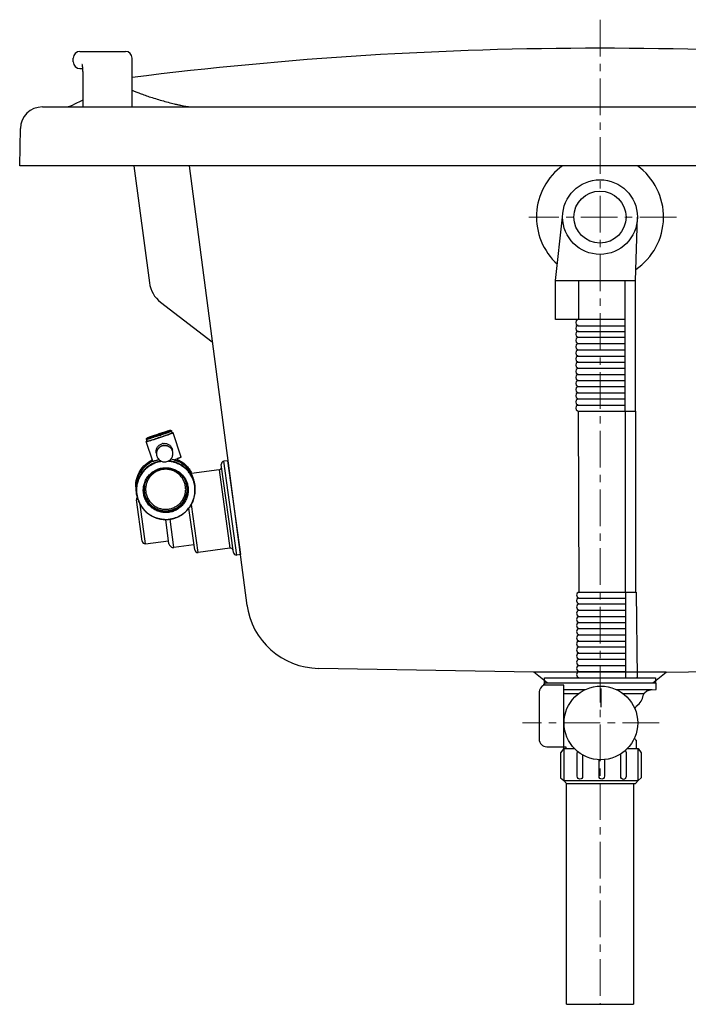
# Model space of a CAD drawing. Units: millimetres. Extents: x 72 to 14364, y -1404 to 2603.
# Drawn here: x 12817 to 13272, y -399 to 272 of the extents above; entities that cross this region are included whole.
import ezdxf

# ---------------------------------------------------------------- set-up
doc = ezdxf.new("R2010")
doc.units = ezdxf.units.MM
doc.header["$MEASUREMENT"] = 0
doc.linetypes.add('CENTER', pattern=[2, 1.25, -0.25, 0.25, -0.25])
doc.layers.add('Centerline', color=4, linetype='CENTER', lineweight=15)

msp = doc.modelspace()

# ---------------------------------------------------------------- linework, layer by layer
for p, q in [((12858.06, 250.05), (12889.06, 250.05)), ((12853.56, 242.89), (12853.56, 245.55)), ((12893.56, 212.25), (12893.56, 245.55)), ((12858.13, 238.39), (12859.8, 238.39)), ((12859.8, 238.4), (12859.82, 238.21)), ((12859.81, 238.23), (12859.83, 238.03)), ((12859.83, 238.05), (12859.84, 237.85)), ((12859.84, 237.87), (12859.85, 237.67)), ((12859.85, 237.69), (12859.87, 237.48)), ((12859.86, 237.5), (12859.88, 237.28)), ((12859.88, 237.3), (12859.89, 237.08)), ((12859.89, 237.1), (12859.9, 236.88)), ((12859.9, 236.9), (12859.91, 236.67)), ((12859.91, 236.69), (12859.92, 236.46)), ((12859.92, 236.48), (12859.93, 236.24)), ((12859.93, 236.26), (12859.93, 236.02)), ((12859.93, 236.04), (12859.94, 235.8)), ((12859.94, 235.81), (12859.95, 235.57)), ((12859.95, 235.59), (12859.96, 235.34)), ((12859.96, 235.35), (12859.96, 235.1)), ((12859.96, 235.12), (12859.97, 234.86)), ((12859.97, 234.88), (12859.97, 234.62)), ((12859.97, 234.64), (12859.98, 234.37)), ((12859.98, 234.39), (12859.98, 234.13)), ((12859.98, 234.14), (12859.98, 233.88)), ((12859.98, 233.89), (12859.98, 233.62)), ((12859.98, 233.64), (12859.98, 233.37)), ((12859.98, 233.38), (12859.98, 212.25)), ((12860.01, 233.28), (12859.98, 233.28)), ((12859.98, 216.78), (12853.49, 213.7)), ((12832.5, 212.25), (13591.62, 212.25)), ((12859.98, 212.25), (12893.56, 212.25)), ((12817.06, 172.25), (12817.5, 197.52)), ((13607.06, 172.25), (12817.06, 172.25)), ((12894.83, 172.25), (12905.33, 92.48)), ((12932.33, 172.25), (12971.77, -127.37)), ((13181.76, 93.99), (13186.62, 137.25)), ((13236.18, 93.99), (13237.49, 137.25)), ((13229.12, 5.02), (13229.09, 93.99)), ((13236.18, 5.08), (13236.18, 93.99)), ((12912.98, 79.22), (12948.12, 52.25)), ((13229.06, 5.02), (13236.18, 5.08)), ((12903.66, -13.39), (12903.73, -13.36)), ((12920.17, -10.18), (12919.41, -10.48)), ((12919.77, -8.06), (12919.87, -8.04)), ((12920.47, -10.06), (12920.17, -10.18)), ((12920.93, -9.82), (12920.48, -8.4)), ((12920.48, -8.4), (12920.48, -8.4)), ((12920.93, -9.82), (12920.93, -9.82)), ((12927.01, -26.23), (12921.52, -9.62)), ((12907.67, -29.09), (12903.24, -15.67)), ((12903.84, -15.47), (12903.34, -14.06)), ((12905.4, -15.1), (12904.63, -15.32)), ((12915, -18.32), (12915, -18.32)), ((12915, -18.32), (12915, -18.32)), ((12921.88, -28.19), (12921.84, -28.2)), ((12922.21, -28.19), (12922.25, -28.2)), ((12924.1, -27.4), (12924.61, -28.95)), ((12924.61, -28.95), (12924.61, -28.95)), ((12962.49, -91.22), (12954.3, -31.32)), ((12955.81, -29.07), (12955.81, -29.08)), ((12955.81, -29.07), (12955.81, -29.08)), ((12958.55, -28.69), (12956.03, -29.03)), ((12964.77, -92.96), (12956.03, -29.03)), ((12958.55, -28.69), (12967.29, -92.62)), ((12914.47, -34.69), (12914.56, -34.67)), ((12952.73, -34.87), (12933.93, -37.44)), ((12933.93, -37.44), (12933.93, -37.45)), ((12934.64, -40.11), (12934.61, -40.06)), ((12934.64, -40.11), (12934.62, -40.06)), ((12952.73, -34.87), (12960.03, -88.23)), ((12896.03, -46.4), (12896.05, -47.69)), ((12896.68, -45.24), (12896.67, -45.3)), ((12896.68, -45.24), (12896.67, -45.3)), ((12901.91, -46.2), (12901.91, -46.24)), ((12901.91, -46.2), (12901.91, -46.24)), ((12900.44, -83.55), (12896.59, -55.36)), ((12902.66, -85.26), (12899.02, -58.63)), ((12938.43, -91.18), (12933.97, -58.55)), ((12918.34, -61.66), (12918.25, -61.67)), ((12936.18, -89.47), (12932.29, -61.05)), ((12918.67, -85.22), (12916.42, -68.76)), ((12922.05, -87.79), (12919.42, -68.55)), ((12902.66, -85.26), (12918.42, -83.39)), ((12935.69, -85.92), (12922.05, -87.79)), ((12960.03, -88.23), (12938.43, -91.18)), ((12967.29, -92.62), (12964.77, -92.96)), ((13229.72, -176.52), (13229.69, -118.27)), ((13229.69, -118.27), (13236.78, -118.27)), ((13236.78, -118.27), (13237.27, -176.46)), ((13167.06, -172.75), (13020.39, -170.19)), ((13257.06, -172.75), (13167.06, -172.75)), ((13176.06, -179.95), (13167.06, -172.75)), ((13248.06, -179.95), (13257.06, -172.75)), ((13257.06, -172.75), (13403.73, -170.19)), ((13176.06, -179.95), (13248.06, -179.95)), ((13212.66, -180.16), (13212.66, -180.16)), ((13215.74, -180.07), (13215.74, -180.04)), ((13229.67, -176.53), (13236.78, -176.47)), ((13187.53, -224.8), (13187.53, -181.51)), ((13212.68, -183.8), (13212.68, -196.5)), ((13187.53, -224.8), (13187.53, -246.54)), ((13187.53, -224.8), (13194.66, -224.8)), ((13230.65, -224.8), (13237.93, -224.8)), ((13237.93, -246.54), (13237.93, -224.8)), ((13187.53, -246.54), (13237.93, -246.54)), ((13189.23, -398.99), (13189.23, -248.55)), ((13234.89, -248.55), (13234.89, -398.99)), ((13189.23, -398.99), (13234.89, -398.99))]:
    msp.add_line(p, q)
at = {"ltscale": 30}
for p, q in [((13197.13, 5.02), (13197.74, -118.27)), ((13229.12, 5.02), (13229.12, -118.27)), ((13236.18, 5.02), (13236.18, -118.27))]:
    msp.add_line(p, q, dxfattribs=at)
for points in [[(12859.46, 241.09), (12859.47, 241.08), (12859.47, 241.06), (12859.47, 241.04), (12859.48, 241.01), (12859.49, 240.97), (12859.5, 240.93), (12859.51, 240.88), (12859.52, 240.83), (12859.53, 240.77), (12859.54, 240.7), (12859.55, 240.63), (12859.57, 240.55), (12859.58, 240.47), (12859.59, 240.38), (12859.61, 240.28), (12859.62, 240.18), (12859.63, 240.08), (12859.65, 239.97), (12859.66, 239.85), (12859.68, 239.73), (12859.69, 239.6), (12859.71, 239.47), (12859.72, 239.33), (12859.73, 239.19), (12859.75, 239.04), (12859.76, 238.89), (12859.78, 238.73), (12859.79, 238.57), (12859.8, 238.4)], [(12859.47, 241.08), (12859.47, 241.08), (12859.46, 241.09)], [(13228.66, 67.55), (13181.76, 67.55), (13181.76, 93.99), (13236.18, 93.99)], [(13197.51, 93.99), (13197.51, 67.87)], [(13173.37, -180.92), (13174.38, -180.9)], [(13174.35, -176.53), (13249.92, -176.53), (13249.92, -180.16), (13174.35, -180.16), (13174.35, -176.53)], [(13192.69, -176.53), (13231.32, -176.53)], [(13212.65, -180.16), (13212.66, -180.16)], [(13187.53, -184.55), (13202.16, -184.55)], [(13197.41, -187.42), (13187.53, -187.42)], [(13223.15, -184.55), (13247.64, -184.55)], [(13242.02, -187.42), (13227.91, -187.42)], [(13187.53, -224.8), (13185.23, -227.61), (13185.23, -244.81), (13187.53, -246.54)], [(13237.93, -224.8), (13240.09, -227.61), (13240.09, -244.81), (13237.93, -246.54)], [(13187.53, -246.54), (13189.2, -248.55), (13236.12, -248.55), (13237.93, -246.54)]]:
    msp.add_lwpolyline(points)
for centre, radius in [((13212.05, 137.25), 25.43), ((13212.05, 137.25), 17.73), ((13212.66, -207.33), 25.08)]:
    msp.add_circle(centre, radius)
for centre, radius, start, end in [((12858.06, 245.55), 4.5, 90, 180), ((12889.06, 245.55), 4.5, 0, 89.99999), ((13212.06, -2301.76), 2554.02, 82.83625, 97.16375), ((12858.06, 242.89), 4.5, 180, 270), ((12832.5, 197.25), 15, 90, 179), ((12847.06, 227.25), 15, 270, 295.3813), ((13212.05, 137.25), 43.26, 125.99912, 227.84543), ((13212.05, 137.25), 43.26, 304.25877, 54.00088), ((12925.16, 95.09), 20, 187.5, 232.5), ((12903.82, -13.89), 0.508, 187.79604, 199.27176), ((12908.86, -27.58), 13.21, 112.54562, 113.1289), ((12915.59, -22.53), 5.67, 97.9951, 108.26817), ((12915.75, -23.86), 5.59, 97.35068, 97.73763), ((12915.75, -23.85), 5.57, 97.34953, 97.78221), ((12915.75, -23.85), 5.58, 96.40758, 97.35052), ((12915.53, -22.36), 5.57, 1.25195, 9.25966), ((12916.31, -48.66), 21.19, 74.88781, 80.49772), ((12859.94, 151.5), 190.07, 289.0181, 289.66839), ((12915.94, -50.65), 23.32, 74.40059, 74.88092), ((12879.23, 97.46), 132.68, 289.68006, 289.88913), ((12916.3, -47.41), 20.24, 29.47009, 65.76391), ((12952.46, -32.85), 2.03, 277.78224, 7.78224), ((12956.31, -31.05), 2.03, 97.78224, 187.78224), ((12916.13, -46.12), 20.08, 25.75368, 26.01586), ((12916.47, -48.69), 20.09, 24.82488, 25.29052), ((12916.46, -48.69), 20.08, 170.2768, 194.76516), ((12916.41, -48.21), 14.63, 171.2067, 172.1241), ((12916.41, -48.21), 14.63, 23.66103, 24.26342), ((12916.41, -48.2), 14.63, 23.4421, 23.66102), ((12916.49, -48.68), 20.08, 0.79932, 24.82677), ((12916.28, -47.41), 20.23, 180.79879, 194.7674), ((12898.57, -55.09), 2, 139.97455, 187.78224), ((12916.48, -48.73), 14.8, 277.26676, 277.78224), ((12916.4, -48.19), 14.64, 277.78224, 278.16272), ((12902.43, -83.28), 2, 187.78224, 276.78224), ((12921.64, -84.82), 3, 187.78224, 277.78224), ((12938.16, -89.2), 2, 187.78224, 277.78224), ((12960.3, -90.24), 2.03, 7.78224, 97.78224), ((12964.5, -90.95), 2.03, 187.78224, 277.78224), ((13021.26, -120.19), 50, 187.5, 269)]:
    msp.add_arc(centre, radius, start, end)
msp.add_rational_spline([(12893.56, 223.75), (12917.61, 212.25), (12934.56, 212.25)], [0.649643329146, 0.306581199759, 0.75], degree=2)
for points, knots in [([(13197.13, 67.52), (13195.01, 66.86), (13195.01, 63.96), (13197.13, 63.27), (13197.13, 63.27), (13229.08, 63.27), (13229.08, 63.27)], [0, 0, 0, 0, 1, 1, 1, 2, 2, 2, 2]), ([(13197.13, 63.53), (13195.01, 62.86), (13195.01, 59.97), (13197.13, 59.27), (13197.13, 59.27), (13229.08, 59.27), (13229.08, 59.27)], [0, 0, 0, 0, 1, 1, 1, 2, 2, 2, 2]), ([(13197.13, 59.62), (13195.01, 58.96), (13195.01, 56.06), (13197.13, 55.37), (13197.13, 55.37), (13229.08, 55.37), (13229.08, 55.37)], [0, 0, 0, 0, 1, 1, 1, 2, 2, 2, 2]), ([(13197.13, 55.37), (13195.01, 54.7), (13195.01, 51.81), (13197.13, 51.12), (13197.13, 51.12), (13229.08, 51.12), (13229.08, 51.12)], [0, 0, 0, 0, 1, 1, 1, 2, 2, 2, 2]), ([(13197.13, 51.03), (13195.01, 50.36), (13195.01, 47.47), (13197.13, 46.77), (13197.13, 46.77), (13229.08, 46.77), (13229.08, 46.77)], [0, 0, 0, 0, 1, 1, 1, 2, 2, 2, 2]), ([(13197.13, 46.77), (13195.01, 46.11), (13195.01, 43.21), (13197.13, 42.52), (13197.13, 42.52), (13229.08, 42.52), (13229.08, 42.52)], [0, 0, 0, 0, 1, 1, 1, 2, 2, 2, 2]), ([(13197.13, 42.69), (13195.01, 42.03), (13195.01, 39.13), (13197.13, 38.44), (13197.13, 38.44), (13229.08, 38.44), (13229.08, 38.44)], [0, 0, 0, 0, 1, 1, 1, 2, 2, 2, 2]), ([(13197.13, 38.53), (13195.01, 37.86), (13195.01, 34.97), (13197.13, 34.27), (13197.13, 34.27), (13229.08, 34.27), (13229.08, 34.27)], [0, 0, 0, 0, 1, 1, 1, 2, 2, 2, 2]), ([(13197.13, 34.27), (13195.01, 33.61), (13195.01, 30.71), (13197.13, 30.02), (13197.13, 30.02), (13229.08, 30.02), (13229.08, 30.02)], [0, 0, 0, 0, 1, 1, 1, 2, 2, 2, 2]), ([(13197.13, 30.19), (13195.01, 29.53), (13195.01, 26.63), (13197.13, 25.94), (13197.13, 25.94), (13229.08, 25.94), (13229.08, 25.94)], [0, 0, 0, 0, 1, 1, 1, 2, 2, 2, 2]), ([(13197.13, 26.03), (13195.01, 25.36), (13195.01, 22.47), (13197.13, 21.77), (13197.13, 21.77), (13229.08, 21.77), (13229.08, 21.77)], [0, 0, 0, 0, 1, 1, 1, 2, 2, 2, 2]), ([(13197.13, 21.86), (13195.01, 21.19), (13195.01, 18.3), (13197.13, 17.61), (13197.13, 17.61), (13229.08, 17.61), (13229.08, 17.61)], [0, 0, 0, 0, 1, 1, 1, 2, 2, 2, 2]), ([(13197.13, 17.69), (13195.01, 17.03), (13195.01, 14.13), (13197.13, 13.44), (13197.13, 13.44), (13229.08, 13.44), (13229.08, 13.44)], [0, 0, 0, 0, 1, 1, 1, 2, 2, 2, 2]), ([(13197.13, 13.44), (13195.01, 12.77), (13195.01, 9.88), (13197.13, 9.18), (13197.13, 9.18), (13229.08, 9.18), (13229.08, 9.18)], [0, 0, 0, 0, 1, 1, 1, 2, 2, 2, 2]), ([(13197.13, 9.27), (13195.01, 8.61), (13195.01, 5.71), (13197.13, 5.02), (13197.13, 5.02), (13229.08, 5.02), (13229.08, 5.02)], [0, 0, 0, 0, 1, 1, 1, 2, 2, 2, 2]), ([(12903.32, -13.96), (12903.31, -13.91), (12903.32, -13.8), (12903.37, -13.66), (12903.43, -13.56), (12903.51, -13.49), (12903.58, -13.43), (12903.64, -13.4), (12903.66, -13.39)], [0, 0, 0, 0, 0.235707, 0.44791, 0.614108, 0.729047, 0.879609, 1, 1, 1, 1]), ([(12903.34, -14.06), (12903.34, -14.07), (12903.36, -14.07), (12903.37, -14.07), (12903.4, -14.07), (12903.45, -14.07), (12903.53, -14.05), (12903.63, -14.03), (12903.74, -14.01), (12903.88, -13.98), (12904.09, -13.92), (12904.41, -13.84), (12904.85, -13.71), (12905.35, -13.57), (12905.92, -13.4), (12906.54, -13.21), (12907.21, -13.01), (12907.93, -12.78), (12908.96, -12.46), (12910.31, -12.03), (12911.95, -11.49), (12913.6, -10.94), (12914.94, -10.48), (12915.96, -10.13), (12916.68, -9.88), (12917.35, -9.64), (12917.96, -9.42), (12918.53, -9.22), (12919.02, -9.03), (12919.45, -8.87), (12919.76, -8.75), (12919.98, -8.66), (12920.11, -8.6), (12920.22, -8.55), (12920.31, -8.51), (12920.38, -8.47), (12920.44, -8.44), (12920.47, -8.42), (12920.48, -8.41), (12920.48, -8.4), (12920.48, -8.4)], [0, 0, 0, 0, 0.00092, 0.001747, 0.002852, 0.005919, 0.010147, 0.015533, 0.022068, 0.029742, 0.038535, 0.059401, 0.08447, 0.113507, 0.146235, 0.182342, 0.221484, 0.263288, 0.307354, 0.400572, 0.497583, 0.594688, 0.688185, 0.732457, 0.774509, 0.813938, 0.850369, 0.883454, 0.912878, 0.93836, 0.959661, 0.968679, 0.976581, 0.983348, 0.988968, 0.99343, 0.996732, 0.998888, 0.999558, 1, 1, 1, 1]), ([(12919.85, -8.07), (12919.85, -8.07), (12919.84, -8.06), (12919.82, -8.06), (12919.81, -8.06), (12919.78, -8.06), (12919.74, -8.07), (12919.68, -8.08), (12919.59, -8.09), (12919.44, -8.13), (12919.2, -8.19), (12918.86, -8.28), (12918.45, -8.39), (12917.98, -8.53), (12917.44, -8.69), (12916.86, -8.86), (12916.22, -9.06), (12915.54, -9.27), (12914.57, -9.58), (12913.3, -9.99), (12911.74, -10.5), (12910.18, -11.01), (12908.91, -11.45), (12907.94, -11.78), (12907.27, -12.02), (12906.63, -12.24), (12906.05, -12.45), (12905.51, -12.64), (12905.04, -12.82), (12904.64, -12.97), (12904.34, -13.09), (12904.14, -13.17), (12904.01, -13.23), (12903.91, -13.27), (12903.82, -13.31), (12903.75, -13.35), (12903.7, -13.38), (12903.67, -13.4), (12903.66, -13.41), (12903.66, -13.42), (12903.66, -13.42)], [0, 0, 0, 0, 0.000836, 0.001603, 0.002645, 0.003972, 0.005588, 0.009694, 0.014963, 0.021388, 0.037649, 0.058334, 0.083247, 0.112155, 0.144782, 0.180813, 0.219906, 0.261686, 0.305752, 0.399035, 0.496186, 0.593485, 0.687211, 0.731603, 0.773775, 0.813323, 0.849867, 0.883058, 0.912579, 0.938147, 0.959521, 0.96857, 0.9765, 0.98329, 0.988929, 0.993407, 0.996721, 0.998885, 0.999557, 1, 1, 1, 1]), ([(12903.66, -13.42), (12903.66, -13.43), (12903.67, -13.43), (12903.68, -13.43), (12903.7, -13.43), (12903.72, -13.43), (12903.76, -13.43), (12903.83, -13.42), (12903.91, -13.4), (12904.07, -13.36), (12904.31, -13.3), (12904.65, -13.21), (12905.06, -13.1), (12905.53, -12.96), (12906.06, -12.81), (12906.65, -12.63), (12907.29, -12.43), (12907.97, -12.22), (12908.94, -11.91), (12910.21, -11.51), (12911.77, -11), (12913.32, -10.48), (12914.59, -10.05), (12915.56, -9.71), (12916.24, -9.48), (12916.88, -9.25), (12917.46, -9.04), (12917.99, -8.85), (12918.46, -8.67), (12918.87, -8.52), (12919.17, -8.4), (12919.37, -8.32), (12919.49, -8.27), (12919.6, -8.22), (12919.69, -8.18), (12919.76, -8.14), (12919.8, -8.12), (12919.83, -8.1), (12919.85, -8.08), (12919.85, -8.08), (12919.85, -8.07)], [0, 0, 0, 0, 0.000836, 0.001603, 0.002645, 0.003972, 0.005588, 0.009694, 0.014963, 0.021388, 0.037649, 0.058334, 0.083247, 0.112155, 0.144782, 0.180813, 0.219906, 0.261686, 0.305752, 0.399035, 0.496186, 0.593485, 0.687211, 0.731603, 0.773775, 0.813323, 0.849867, 0.883058, 0.912579, 0.938147, 0.959521, 0.96857, 0.9765, 0.98329, 0.988929, 0.993407, 0.996721, 0.998885, 0.999557, 1, 1, 1, 1]), ([(12903.73, -13.36), (12903.78, -13.33), (12903.92, -13.27), (12904.25, -13.12), (12904.8, -12.91), (12905.61, -12.61), (12906.6, -12.25), (12907.74, -11.85), (12908.99, -11.42), (12910.34, -10.96), (12911.72, -10.5), (12913.1, -10.05), (12914.45, -9.62), (12915.71, -9.22), (12916.86, -8.86), (12917.85, -8.56), (12918.67, -8.33), (12919.22, -8.18), (12919.57, -8.1), (12919.71, -8.07), (12919.77, -8.06)], [0, 0, 0, 0, 0.011526, 0.026034, 0.064782, 0.1161, 0.178703, 0.250819, 0.330338, 0.414891, 0.501963, 0.588958, 0.673286, 0.75243, 0.82404, 0.886027, 0.936642, 0.974635, 0.988775, 1, 1, 1, 1]), ([(12903.91, -15.55), (12904.37, -15.43), (12905.5, -15.11), (12907.44, -14.52), (12909.82, -13.77), (12911.53, -13.21), (12912.42, -12.92)], [0, 0, 0, 0, 0.160684, 0.395381, 0.683555, 1, 1, 1, 1]), ([(12919.41, -10.48), (12918.96, -10.65), (12917.94, -11.01), (12916.29, -11.59), (12914.42, -12.24), (12912.42, -12.9), (12910.43, -13.55), (12908.55, -14.15), (12906.88, -14.67), (12905.86, -14.97), (12905.4, -15.1)], [0, 0, 0, 0, 0.09803, 0.219016, 0.356025, 0.501201, 0.646215, 0.782749, 0.902974, 1, 1, 1, 1]), ([(12907.42, -12.17), (12907.42, -12.17), (12907.43, -12.17), (12907.44, -12.16), (12907.46, -12.14), (12907.5, -12.12), (12907.53, -12.11), (12907.55, -12.1)], [0, 0, 0, 0, 0.040948, 0.1042, 0.303368, 0.601898, 1, 1, 1, 1]), ([(12907.59, -12.16), (12907.57, -12.16), (12907.53, -12.17), (12907.49, -12.18), (12907.47, -12.18), (12907.45, -12.18), (12907.44, -12.18), (12907.43, -12.18), (12907.42, -12.18), (12907.42, -12.18)], [0, 0, 0, 0, 0.428934, 0.597901, 0.736346, 0.844376, 0.922446, 0.972036, 1, 1, 1, 1]), ([(12907.55, -12.1), (12907.64, -12.06), (12907.85, -11.97), (12908.23, -11.83), (12908.73, -11.65), (12909.57, -11.35), (12910.5, -11.03), (12911.49, -10.7), (12912.27, -10.44), (12913.02, -10.2), (12913.74, -9.97), (12914.3, -9.8), (12914.71, -9.67), (12914.98, -9.59), (12915.23, -9.52), (12915.44, -9.46), (12915.63, -9.41), (12915.79, -9.36), (12915.91, -9.34), (12915.99, -9.32), (12916.04, -9.31), (12916.06, -9.31), (12916.07, -9.31), (12916.08, -9.31), (12916.08, -9.31), (12916.08, -9.32)], [0, 0, 0, 0, 0.03109, 0.077133, 0.136645, 0.207701, 0.374896, 0.465597, 0.557139, 0.646544, 0.730902, 0.807469, 0.842042, 0.873756, 0.902357, 0.92761, 0.949312, 0.96729, 0.981401, 0.991541, 0.995102, 0.997658, 0.998566, 0.999239, 1, 1, 1, 1]), ([(12915.96, -9.39), (12915.96, -9.39), (12915.96, -9.39), (12915.96, -9.39), (12915.96, -9.39), (12915.96, -9.39), (12915.95, -9.39), (12915.94, -9.39), (12915.93, -9.4), (12915.92, -9.41), (12915.89, -9.42), (12915.85, -9.44), (12915.8, -9.46), (12915.73, -9.48), (12915.66, -9.51), (12915.55, -9.56), (12915.39, -9.62), (12915.18, -9.7), (12914.94, -9.79), (12914.67, -9.88), (12914.38, -9.99), (12913.96, -10.13), (12913.39, -10.33), (12912.67, -10.58), (12911.93, -10.82), (12911.18, -11.07), (12910.44, -11.31), (12909.75, -11.53), (12909.12, -11.72), (12908.58, -11.89), (12908.18, -12), (12907.92, -12.07), (12907.77, -12.11), (12907.66, -12.14), (12907.6, -12.15), (12907.58, -12.16)], [0, 0, 0, 0, 0.000192, 0.000213, 0.000238, 0.000415, 0.000746, 0.001801, 0.003314, 0.005225, 0.007494, 0.013001, 0.019686, 0.027459, 0.036258, 0.046037, 0.068384, 0.094229, 0.12332, 0.155401, 0.190206, 0.227453, 0.308074, 0.39473, 0.484693, 0.575158, 0.663304, 0.746362, 0.821729, 0.887014, 0.940051, 0.961337, 0.978767, 0.991938, 1, 1, 1, 1]), ([(12915.91, -9.41), (12915.82, -9.45), (12915.62, -9.53), (12915.28, -9.66), (12914.84, -9.82), (12914.11, -10.09), (12913.06, -10.45), (12911.74, -10.89), (12910.61, -11.26), (12909.75, -11.53), (12909.16, -11.71), (12908.65, -11.87), (12908.21, -11.99), (12907.87, -12.09), (12907.67, -12.14), (12907.59, -12.16)], [0, 0, 0, 0, 0.030875, 0.073795, 0.127661, 0.191089, 0.339882, 0.504909, 0.669235, 0.745814, 0.815997, 0.877972, 0.930142, 0.971165, 1, 1, 1, 1]), ([(12912.42, -12.92), (12913.31, -12.62), (12915.01, -12.05), (12917.38, -11.24), (12919.31, -10.55), (12920.42, -10.13), (12920.87, -9.95)], [0, 0, 0, 0, 0.314333, 0.601701, 0.83709, 1, 1, 1, 1]), ([(12916.08, -9.32), (12916.08, -9.32), (12916.08, -9.33), (12916.07, -9.33), (12916.05, -9.34), (12916.03, -9.36), (12915.98, -9.38), (12915.93, -9.4), (12915.91, -9.41)], [0, 0, 0, 0, 0.037506, 0.098506, 0.184634, 0.296353, 0.596978, 1, 1, 1, 1]), ([(12919.85, -8.07), (12919.85, -8.07), (12919.85, -8.07), (12919.85, -8.07), (12919.85, -8.07)], [0, 0, 0, 0, 0.498167, 1, 1, 1, 1]), ([(12919.87, -8.04), (12919.89, -8.04), (12919.96, -8.03), (12920.07, -8.04), (12920.19, -8.07), (12920.31, -8.14), (12920.42, -8.25), (12920.47, -8.34), (12920.48, -8.4)], [0, 0, 0, 0, 0.111892, 0.275155, 0.408387, 0.584908, 0.787619, 1, 1, 1, 1]), ([(12920.93, -9.82), (12920.93, -9.83), (12920.92, -9.84), (12920.9, -9.86), (12920.86, -9.88), (12920.81, -9.91), (12920.74, -9.94), (12920.63, -9.99), (12920.54, -10.03), (12920.47, -10.06)], [0, 0, 0, 0, 0.027587, 0.080239, 0.161189, 0.271117, 0.410124, 0.578083, 1, 1, 1, 1]), ([(12920.48, -8.4), (12920.48, -8.4), (12920.48, -8.4), (12920.48, -8.4), (12920.48, -8.4)], [0, 0, 0, 0, 0.505878, 1, 1, 1, 1]), ([(12920.87, -9.95), (12920.97, -9.91), (12921.14, -9.84), (12921.32, -9.75), (12921.43, -9.7), (12921.48, -9.67), (12921.51, -9.65), (12921.53, -9.63), (12921.52, -9.62)], [0, 0, 0, 0, 0.42777, 0.737188, 0.846869, 0.926386, 0.976243, 1, 1, 1, 1]), ([(12921.52, -9.62), (12921.52, -9.62), (12921.5, -9.61), (12921.47, -9.61), (12921.42, -9.62), (12921.32, -9.63), (12921.14, -9.67), (12920.99, -9.71), (12920.9, -9.73)], [0, 0, 0, 0, 0.024699, 0.074855, 0.15438, 0.263891, 0.572721, 1, 1, 1, 1]), ([(12903.67, -15.43), (12903.61, -15.46), (12903.5, -15.51), (12903.36, -15.58), (12903.28, -15.62), (12903.24, -15.65), (12903.24, -15.66), (12903.24, -15.67)], [0, 0, 0, 0, 0.426073, 0.733945, 0.922657, 0.97346, 1, 1, 1, 1]), ([(12903.24, -15.67), (12903.24, -15.67), (12903.26, -15.68), (12903.29, -15.68), (12903.35, -15.67), (12903.46, -15.65), (12903.65, -15.61), (12903.81, -15.57), (12903.91, -15.55)], [0, 0, 0, 0, 0.024188, 0.074182, 0.153707, 0.263301, 0.572434, 1, 1, 1, 1]), ([(12903.66, -13.42), (12903.66, -13.42), (12903.66, -13.42), (12903.66, -13.42), (12903.66, -13.42)], [0, 0, 0, 0, 0.498167, 1, 1, 1, 1]), ([(12904.63, -15.32), (12904.57, -15.33), (12904.45, -15.36), (12904.3, -15.4), (12904.16, -15.43), (12904.05, -15.45), (12903.96, -15.47), (12903.91, -15.48), (12903.87, -15.48), (12903.85, -15.48), (12903.84, -15.48), (12903.84, -15.47), (12903.84, -15.47)], [0, 0, 0, 0, 0.228118, 0.42735, 0.597157, 0.737104, 0.846933, 0.926523, 0.955081, 0.976343, 0.990779, 1, 1, 1, 1]), ([(12910.16, -23.71), (12910.07, -23.37), (12909.97, -22.68), (12910.01, -21.64), (12910.24, -20.64), (12910.79, -19.4), (12911.91, -18.05), (12913.15, -17.36), (12913.81, -17.14)], [0, 0, 0, 0, 0.127857, 0.25307, 0.37596, 0.498028, 0.744869, 1, 1, 1, 1]), ([(12915, -18.35), (12914.71, -18.39), (12914.13, -18.52), (12913.31, -18.84), (12912.54, -19.29), (12911.86, -19.85), (12911.27, -20.52), (12910.79, -21.26), (12910.44, -22.07), (12910.29, -22.65), (12910.24, -22.94)], [0, 0, 0, 0, 0.125022, 0.250036, 0.375049, 0.500054, 0.625053, 0.750042, 0.875024, 1, 1, 1, 1]), ([(12910.25, -22.9), (12910.3, -22.61), (12910.45, -22.04), (12910.8, -21.23), (12911.27, -20.48), (12911.86, -19.82), (12912.54, -19.26), (12913.31, -18.81), (12914.13, -18.49), (12914.71, -18.36), (12915, -18.32)], [0, 0, 0, 0, 0.124982, 0.249964, 0.374957, 0.499955, 0.624959, 0.749971, 0.874981, 1, 1, 1, 1]), ([(12910.25, -22.9), (12910.3, -22.61), (12910.45, -22.04), (12910.8, -21.23), (12911.27, -20.48), (12911.86, -19.82), (12912.54, -19.26), (12913.31, -18.81), (12914.13, -18.49), (12914.71, -18.36), (12915, -18.32)], [0, 0, 0, 0, 0.124976, 0.249958, 0.374948, 0.499946, 0.624951, 0.749964, 0.874978, 1, 1, 1, 1]), ([(12914.8, -16.91), (12915.51, -16.81), (12916.95, -16.88), (12918.91, -17.79), (12920.4, -19.37), (12920.92, -20.75), (12921.03, -21.46)], [0, 0, 0, 0, 0.251666, 0.496291, 0.744016, 1, 1, 1, 1]), ([(12920.81, -21.49), (12920.69, -21.23), (12920.39, -20.71), (12919.83, -20.03), (12919.18, -19.43), (12918.43, -18.95), (12917.62, -18.6), (12916.76, -18.37), (12915.88, -18.28), (12915.29, -18.31), (12915, -18.35)], [0, 0, 0, 0, 0.124975, 0.249957, 0.374947, 0.499944, 0.624949, 0.749963, 0.874978, 1, 1, 1, 1]), ([(12915.04, -18.32), (12915.33, -18.28), (12915.91, -18.25), (12916.79, -18.35), (12917.64, -18.57), (12918.44, -18.93), (12919.17, -19.41), (12919.83, -20), (12920.38, -20.68), (12920.67, -21.19), (12920.8, -21.45)], [0, 0, 0, 0, 0.125023, 0.250033, 0.375043, 0.500047, 0.625045, 0.750037, 0.875018, 1, 1, 1, 1]), ([(12910.24, -22.94), (12910.17, -23.37), (12910.12, -24.25), (12910.35, -25.55), (12910.89, -26.77), (12911.69, -27.82), (12912.71, -28.66), (12913.91, -29.24), (12915.2, -29.52), (12916.08, -29.5), (12916.52, -29.45)], [0, 0, 0, 0, 0.12498, 0.249958, 0.37494, 0.499931, 0.624932, 0.749946, 0.874968, 1, 1, 1, 1]), ([(12916.52, -29.45), (12916.95, -29.39), (12917.81, -29.16), (12918.98, -28.54), (12919.97, -27.67), (12920.73, -26.58), (12921.22, -25.35), (12921.41, -24.04), (12921.29, -22.72), (12921, -21.89), (12920.81, -21.49)], [0, 0, 0, 0, 0.125031, 0.250053, 0.375067, 0.500069, 0.625059, 0.750042, 0.87502, 1, 1, 1, 1]), ([(12927.01, -26.23), (12927.02, -26.24), (12927, -26.26), (12926.97, -26.28), (12926.92, -26.31), (12926.81, -26.36), (12926.61, -26.45), (12926.32, -26.58), (12925.94, -26.73), (12925.48, -26.9), (12924.95, -27.1), (12924.57, -27.24), (12924.37, -27.31)], [0, 0, 0, 0, 0.006216, 0.019334, 0.040275, 0.069164, 0.150665, 0.263323, 0.406073, 0.57761, 0.776226, 1, 1, 1, 1]), ([(12896.03, -46.4), (12896, -44.51), (12896.49, -40.71), (12898.78, -35.45), (12902.45, -31.03), (12905.63, -28.89), (12907.33, -28.06)], [0, 0, 0, 0, 0.249963, 0.499948, 0.749961, 1, 1, 1, 1]), ([(12907.67, -29.09), (12905.93, -29.91), (12902.66, -32.06), (12898.89, -36.53), (12896.52, -41.88), (12896.02, -45.76), (12896.05, -47.69)], [0, 0, 0, 0, 0.250043, 0.500054, 0.750038, 1, 1, 1, 1]), ([(12913.2, -28.87), (12912.18, -29.04), (12910.16, -29.53), (12906.34, -31.12), (12902.1, -34.19), (12898.99, -38.41), (12897.37, -42.22), (12896.85, -44.23), (12896.68, -45.24)], [0, 0, 0, 0, 0.125226, 0.250426, 0.500063, 0.749674, 0.87484, 1, 1, 1, 1]), ([(12913.62, -29.07), (12912.6, -29.22), (12910.56, -29.68), (12907.65, -30.84), (12904.96, -32.44), (12902.56, -34.43), (12900.49, -36.78), (12898.82, -39.42), (12897.58, -42.29), (12897.06, -44.31), (12896.88, -45.34)], [0, 0, 0, 0, 0.125027, 0.250039, 0.375052, 0.500057, 0.625054, 0.750043, 0.875025, 1, 1, 1, 1]), ([(12896.89, -45.28), (12897.07, -44.26), (12897.58, -42.25), (12898.82, -39.39), (12900.48, -36.75), (12902.54, -34.41), (12904.93, -32.42), (12907.61, -30.82), (12910.5, -29.66), (12912.53, -29.19), (12913.56, -29.04)], [0, 0, 0, 0, 0.124979, 0.249958, 0.374948, 0.499945, 0.624949, 0.749961, 0.874972, 1, 1, 1, 1]), ([(12896.89, -45.28), (12897.07, -44.26), (12897.58, -42.25), (12898.82, -39.39), (12900.48, -36.75), (12902.54, -34.41), (12904.93, -32.42), (12907.61, -30.82), (12910.5, -29.66), (12912.53, -29.19), (12913.56, -29.04)], [0, 0, 0, 0, 0.124975, 0.249956, 0.374946, 0.499943, 0.624947, 0.74996, 0.874972, 1, 1, 1, 1]), ([(12907.67, -29.09), (12907.68, -29.1), (12907.71, -29.1), (12907.76, -29.09), (12907.85, -29.07), (12907.98, -29.03), (12908.13, -28.98), (12908.4, -28.89), (12908.82, -28.75), (12909.42, -28.55), (12910.13, -28.34), (12910.96, -28.12), (12911.55, -27.98), (12911.86, -27.92)], [0, 0, 0, 0, 0.005641, 0.018605, 0.039737, 0.069126, 0.106694, 0.152302, 0.266975, 0.411391, 0.58345, 0.78061, 1, 1, 1, 1]), ([(12914.41, -33.61), (12915.4, -33.47), (12916.91, -33.42), (12918.9, -33.64), (12920.86, -34.05), (12923.22, -34.92), (12925.37, -36.24), (12926.9, -37.53), (12928.3, -38.96), (12929.78, -41), (12931.03, -43.74), (12931.73, -46.67), (12931.85, -49.69), (12931.37, -52.67), (12930.49, -55.02), (12929.53, -56.78), (12928.4, -58.43), (12926.69, -60.28), (12924.65, -61.75), (12922.87, -62.67), (12921.01, -63.42), (12919.54, -63.77), (12918.55, -63.91)], [0, 0, 0, 0, 0.062496, 0.093778, 0.125061, 0.187549, 0.250033, 0.281311, 0.312587, 0.375061, 0.437531, 0.5, 0.562468, 0.624938, 0.687412, 0.718689, 0.749966, 0.81245, 0.874939, 0.906221, 0.937504, 1, 1, 1, 1]), ([(12934.45, -40.2), (12934.08, -39.42), (12933.23, -37.91), (12931.69, -35.83), (12929.88, -33.97), (12927.85, -32.36), (12925.63, -31.03), (12923.25, -29.99), (12920.76, -29.27), (12919.05, -29.01), (12918.19, -28.94)], [0, 0, 0, 0, 0.12498, 0.249964, 0.374955, 0.499952, 0.624956, 0.749966, 0.874983, 1, 1, 1, 1]), ([(12918.26, -28.91), (12919.11, -28.98), (12920.81, -29.25), (12923.29, -29.97), (12925.65, -31.01), (12927.86, -32.34), (12929.88, -33.95), (12931.68, -35.8), (12933.22, -37.87), (12934.05, -39.38), (12934.42, -40.15)], [0, 0, 0, 0, 0.125014, 0.250031, 0.37504, 0.500044, 0.625042, 0.750032, 0.875022, 1, 1, 1, 1]), ([(12918.26, -28.91), (12919.11, -28.98), (12920.81, -29.25), (12923.29, -29.97), (12925.65, -31.01), (12927.86, -32.34), (12929.88, -33.95), (12931.68, -35.8), (12933.22, -37.87), (12934.05, -39.38), (12934.42, -40.15)], [0, 0, 0, 0, 0.125016, 0.250033, 0.375043, 0.500047, 0.625044, 0.750035, 0.87502, 1, 1, 1, 1]), ([(12934.62, -40.06), (12933.88, -38.52), (12932.02, -35.62), (12928.21, -32.12), (12923.65, -29.69), (12920.29, -28.89), (12918.6, -28.71)], [0, 0, 0, 0, 0.249954, 0.49993, 0.749933, 1, 1, 1, 1]), ([(12922.25, -28.2), (12922.42, -28.25), (12922.73, -28.34), (12923.18, -28.48), (12923.58, -28.62), (12923.93, -28.73), (12924.18, -28.82), (12924.34, -28.88), (12924.44, -28.91), (12924.51, -28.93), (12924.56, -28.95), (12924.59, -28.95), (12924.6, -28.95), (12924.61, -28.95), (12924.61, -28.95)], [0, 0, 0, 0, 0.207917, 0.398954, 0.570144, 0.71815, 0.839014, 0.887956, 0.928524, 0.960189, 0.982513, 0.990136, 0.995431, 1, 1, 1, 1]), ([(12924.22, -27.74), (12925.29, -28.21), (12927.36, -29.35), (12930.12, -31.57), (12932.45, -34.23), (12933.66, -36.26), (12934.18, -37.31)], [0, 0, 0, 0, 0.250028, 0.500031, 0.750023, 1, 1, 1, 1]), ([(12918.55, -63.91), (12917.56, -64.04), (12916.05, -64.1), (12914.06, -63.88), (12912.1, -63.47), (12909.74, -62.59), (12907.6, -61.27), (12906.06, -59.99), (12904.66, -58.55), (12903.19, -56.52), (12901.93, -53.78), (12901.23, -50.84), (12901.12, -47.83), (12901.59, -44.85), (12902.47, -42.49), (12903.43, -40.73), (12904.56, -39.08), (12906.27, -37.24), (12908.31, -35.76), (12910.09, -34.84), (12911.95, -34.09), (12913.42, -33.74), (12914.41, -33.61)], [0, 0, 0, 0, 0.062496, 0.093778, 0.125061, 0.187549, 0.250033, 0.281311, 0.312587, 0.375061, 0.437531, 0.5, 0.562468, 0.624938, 0.687412, 0.718689, 0.749966, 0.81245, 0.874939, 0.906221, 0.937504, 1, 1, 1, 1]), ([(12901.9, -46.2), (12902.04, -45.43), (12902.43, -43.92), (12903.36, -41.77), (12904.62, -39.8), (12906.17, -38.05), (12907.98, -36.56), (12910, -35.38), (12912.18, -34.53), (12913.71, -34.19), (12914.48, -34.09)], [0, 0, 0, 0, 0.124976, 0.249954, 0.374944, 0.499942, 0.624948, 0.749962, 0.874977, 1, 1, 1, 1]), ([(12914.47, -34.69), (12913.59, -34.81), (12912.28, -35.13), (12910.63, -35.81), (12909.06, -36.64), (12907.25, -37.96), (12905.74, -39.61), (12904.74, -41.08), (12903.89, -42.65), (12903.12, -44.75), (12902.71, -47.4), (12902.82, -50.08), (12903.45, -52.68), (12904.57, -55.12), (12905.89, -56.93), (12907.14, -58.2), (12908.5, -59.34), (12910.41, -60.51), (12912.51, -61.28), (12914.25, -61.65), (12916.02, -61.84), (12917.37, -61.79), (12918.25, -61.67)], [0, 0, 0, 0, 0.062496, 0.093778, 0.125061, 0.187549, 0.250033, 0.28131, 0.312586, 0.37506, 0.437531, 0.499999, 0.562468, 0.624938, 0.687412, 0.718689, 0.749966, 0.81245, 0.874939, 0.906221, 0.937504, 1, 1, 1, 1]), ([(12914.48, -34.09), (12915.25, -33.98), (12916.81, -33.9), (12919.14, -34.13), (12921.4, -34.73), (12923.54, -35.68), (12925.51, -36.95), (12927.25, -38.51), (12928.72, -40.33), (12929.5, -41.68), (12929.84, -42.38)], [0, 0, 0, 0, 0.125023, 0.250038, 0.375052, 0.500058, 0.625056, 0.750046, 0.875024, 1, 1, 1, 1]), ([(12918.34, -61.66), (12919.22, -61.53), (12920.52, -61.21), (12922.17, -60.54), (12923.75, -59.71), (12925.55, -58.39), (12927.06, -56.74), (12928.06, -55.27), (12928.91, -53.7), (12929.68, -51.6), (12930.1, -48.95), (12929.99, -46.27), (12929.36, -43.66), (12928.23, -41.23), (12926.91, -39.42), (12925.67, -38.15), (12924.3, -37.01), (12922.39, -35.84), (12920.29, -35.06), (12918.55, -34.7), (12916.78, -34.5), (12915.44, -34.55), (12914.56, -34.67)], [0, 0, 0, 0, 0.062496, 0.093778, 0.125061, 0.187549, 0.250033, 0.28131, 0.312586, 0.37506, 0.437531, 0.499999, 0.562468, 0.624938, 0.687412, 0.718689, 0.749966, 0.81245, 0.874939, 0.906221, 0.937504, 1, 1, 1, 1]), ([(12919.17, -68.47), (12919.95, -68.36), (12921.48, -68.06), (12923.71, -67.34), (12925.84, -66.36), (12927.84, -65.15), (12929.68, -63.7), (12931.89, -61.51), (12934.15, -58.3), (12935.6, -54.65), (12936.22, -51.59), (12936.42, -49.26), (12936.34, -46.92), (12935.99, -44.61), (12935.37, -42.35), (12934.78, -40.9), (12934.45, -40.2)], [0, 0, 0, 0, 0.062539, 0.125084, 0.187622, 0.25016, 0.312695, 0.375228, 0.500068, 0.624897, 0.687416, 0.749933, 0.81245, 0.874966, 0.937482, 1, 1, 1, 1]), ([(12936.55, -47.71), (12936.54, -46.96), (12936.44, -45.52), (12936.1, -43.51), (12935.65, -41.78), (12935.22, -40.52), (12934.89, -39.66), (12934.66, -39.12), (12934.46, -38.65), (12934.28, -38.27), (12934.13, -37.95), (12934.04, -37.74), (12933.98, -37.61), (12933.95, -37.54), (12933.94, -37.49), (12933.93, -37.46), (12933.93, -37.45)], [0, 0, 0, 0, 0.212749, 0.403795, 0.571654, 0.714783, 0.77651, 0.831323, 0.878936, 0.919063, 0.95143, 0.975797, 0.984925, 0.991996, 0.99701, 1, 1, 1, 1]), ([(12896.88, -45.34), (12896.74, -46.1), (12896.57, -47.65), (12896.57, -49.99), (12896.86, -52.32), (12897.41, -54.59), (12898.22, -56.79), (12899.64, -59.56), (12902.02, -62.69), (12905.06, -65.17), (12907.78, -66.7), (12909.94, -67.59), (12912.19, -68.23), (12914.51, -68.6), (12916.85, -68.69), (12918.4, -68.57), (12919.17, -68.47)], [0, 0, 0, 0, 0.062518, 0.125034, 0.187551, 0.250067, 0.312584, 0.375103, 0.499931, 0.624771, 0.687304, 0.749839, 0.812377, 0.874915, 0.937461, 1, 1, 1, 1]), ([(12918.35, -63.41), (12917.21, -63.56), (12914.88, -63.58), (12911.49, -62.81), (12908.36, -61.27), (12905.68, -59.05), (12903.59, -56.27), (12902.19, -53.08), (12901.58, -49.65), (12901.71, -47.33), (12901.9, -46.2)], [0, 0, 0, 0, 0.125032, 0.250053, 0.375067, 0.500068, 0.625059, 0.750041, 0.87502, 1, 1, 1, 1]), ([(12901.91, -46.24), (12901.76, -47.35), (12901.71, -49.61), (12902.42, -52.92), (12903.87, -55.99), (12905.97, -58.64), (12908.63, -60.74), (12911.7, -62.19), (12915.01, -62.89), (12917.28, -62.84), (12918.39, -62.69)], [0, 0, 0, 0, 0.124979, 0.249957, 0.37494, 0.499931, 0.624934, 0.749948, 0.874968, 1, 1, 1, 1]), ([(12929.84, -42.38), (12930.33, -43.42), (12931.09, -45.64), (12931.41, -49.12), (12930.91, -52.58), (12929.62, -55.84), (12927.6, -58.7), (12924.98, -61.01), (12921.89, -62.65), (12919.63, -63.24), (12918.48, -63.4)], [0, 0, 0, 0, 0.12498, 0.249958, 0.37494, 0.499931, 0.624933, 0.749947, 0.874968, 1, 1, 1, 1]), ([(12918.48, -62.68), (12919.59, -62.52), (12921.77, -61.94), (12924.76, -60.36), (12927.31, -58.14), (12929.29, -55.4), (12930.59, -52.28), (12931.15, -48.94), (12930.93, -45.57), (12930.27, -43.41), (12929.83, -42.39)], [0, 0, 0, 0, 0.125032, 0.250052, 0.375066, 0.500069, 0.62506, 0.750042, 0.875021, 1, 1, 1, 1]), ([(12919.19, -68.58), (12920.39, -68.42), (12922.77, -67.87), (12926.12, -66.43), (12929.16, -64.4), (12931.78, -61.86), (12933.91, -58.88), (12935.46, -55.58), (12936.39, -52.04), (12936.58, -49.61), (12936.56, -48.4)], [0, 0, 0, 0, 0.125024, 0.250042, 0.375056, 0.50006, 0.625058, 0.750046, 0.875026, 1, 1, 1, 1]), ([(12897.04, -53.8), (12897.35, -54.98), (12898.18, -57.27), (12900.03, -60.42), (12902.41, -63.19), (12905.25, -65.48), (12908.46, -67.23), (12911.94, -68.37), (12915.55, -68.86), (12917.99, -68.75), (12919.19, -68.58)], [0, 0, 0, 0, 0.124973, 0.249952, 0.374939, 0.499936, 0.624939, 0.749954, 0.874974, 1, 1, 1, 1]), ([(13197.74, -118.27), (13195.62, -118.68), (13195.62, -121.57), (13197.74, -122.27), (13197.74, -122.27), (13229.69, -122.27), (13229.69, -122.27)], [0, 0, 0, 0, 1, 1, 1, 2, 2, 2, 2]), ([(13197.74, -126.17), (13195.62, -126.84), (13195.62, -129.73), (13197.74, -130.43), (13197.74, -130.43), (13229.69, -130.43), (13229.69, -130.43)], [0, 0, 0, 0, 1, 1, 1, 2, 2, 2, 2]), ([(13197.32, -122.09), (13195.63, -122.98), (13195.77, -125.53), (13197.74, -126.18), (13197.74, -126.18), (13229.69, -126.18), (13229.69, -126.18)], [0.070198, 0.070198, 0.070198, 0.070198, 1, 1, 1, 2, 2, 2, 2]), ([(13197.74, -130.51), (13195.62, -131.18), (13195.62, -134.08), (13197.74, -134.77), (13197.74, -134.77), (13229.69, -134.77), (13229.69, -134.77)], [0, 0, 0, 0, 1, 1, 1, 2, 2, 2, 2]), ([(13197.74, -134.77), (13195.62, -135.43), (13195.62, -138.33), (13197.74, -139.02), (13197.74, -139.02), (13229.69, -139.02), (13229.69, -139.02)], [0, 0, 0, 0, 1, 1, 1, 2, 2, 2, 2]), ([(13197.74, -138.85), (13195.62, -139.51), (13195.62, -142.41), (13197.74, -143.1), (13197.74, -143.1), (13229.69, -143.1), (13229.69, -143.1)], [0, 0, 0, 0, 1, 1, 1, 2, 2, 2, 2]), ([(13197.74, -143.02), (13195.62, -143.68), (13195.62, -146.57), (13197.74, -147.27), (13197.74, -147.27), (13229.69, -147.27), (13229.69, -147.27)], [0, 0, 0, 0, 1, 1, 1, 2, 2, 2, 2]), ([(13197.74, -147.27), (13195.62, -147.93), (13195.62, -150.83), (13197.74, -151.52), (13197.74, -151.52), (13229.69, -151.52), (13229.69, -151.52)], [0, 0, 0, 0, 1, 1, 1, 2, 2, 2, 2]), ([(13197.74, -151.35), (13195.62, -152.01), (13195.62, -154.91), (13197.74, -155.6), (13197.74, -155.6), (13229.69, -155.6), (13229.69, -155.6)], [0, 0, 0, 0, 1, 1, 1, 2, 2, 2, 2]), ([(13197.74, -155.52), (13195.62, -156.18), (13195.62, -159.07), (13197.74, -159.77), (13197.74, -159.77), (13229.69, -159.77), (13229.69, -159.77)], [0, 0, 0, 0, 1, 1, 1, 2, 2, 2, 2]), ([(13197.74, -159.68), (13195.62, -160.35), (13195.62, -163.24), (13197.74, -163.94), (13197.74, -163.94), (13229.69, -163.94), (13229.69, -163.94)], [0, 0, 0, 0, 1, 1, 1, 2, 2, 2, 2]), ([(13197.74, -163.85), (13195.62, -164.52), (13195.62, -167.41), (13197.74, -168.11), (13197.74, -168.11), (13229.69, -168.11), (13229.69, -168.11)], [0, 0, 0, 0, 1, 1, 1, 2, 2, 2, 2]), ([(13197.74, -168.11), (13195.62, -168.77), (13195.62, -171.66), (13197.74, -172.36), (13197.74, -172.36), (13229.69, -172.36), (13229.69, -172.36)], [0, 0, 0, 0, 1, 1, 1, 2, 2, 2, 2]), ([(13197.74, -172.27), (13195.62, -172.94), (13195.62, -175.83), (13197.74, -176.53), (13197.74, -176.53), (13229.69, -176.53), (13229.69, -176.53)], [0, 0, 0, 0, 1, 1, 1, 2, 2, 2, 2]), ([(13236.62, -195.86), (13244.04, -192.48), (13237.74, -183.81), (13250.39, -184.55), (13250.39, -184.55), (13250.39, -180.16), (13250.39, -180.16), (13250.39, -180.16), (13174.38, -180.16), (13174.38, -180.16), (13174.38, -180.16), (13174.38, -181.35), (13174.38, -181.35)], [0, 0, 0, 0, 1, 1, 1, 2, 2, 2, 3, 3, 3, 4, 4, 4, 4]), ([(13187.53, -181.51), (13180.47, -181.51), (13173.71, -181.51), (13173.71, -181.51), (13171.96, -182.86), (13170.92, -184.44), (13170.57, -186.24), (13170.57, -186.24), (13170.57, -219.31), (13170.57, -219.31), (13171.56, -222.29), (13173.71, -223.69), (13177.02, -223.53), (13177.02, -223.53), (13183.28, -223.53), (13188.84, -223.53)], [0.522351, 0.522351, 0.522351, 0.522351, 1, 1, 1, 2, 2, 2, 3, 3, 3, 4, 4, 4, 4.556541, 4.556541, 4.556541, 4.556541]), ([(13200.23, -229.12), (13200.23, -233.09), (13200.23, -243.7), (13200.23, -243.7), (13200.23, -244.79), (13199.42, -245.67), (13198.42, -245.67), (13197.42, -245.67), (13196.6, -244.79), (13196.6, -243.7), (13196.6, -243.7), (13196.6, -227.64), (13196.6, -227.64), (13196.6, -227.32), (13196.67, -227.02), (13196.8, -226.76)], [0.187206, 0.187206, 0.187206, 0.187206, 1, 1, 1, 2, 2, 2, 3, 3, 3, 4, 4, 4, 4.291647, 4.291647, 4.291647, 4.291647]), ([(13229.26, -226.13), (13229.61, -226.5), (13229.83, -227.01), (13229.83, -227.58), (13229.83, -227.58), (13229.83, -243.76), (13229.83, -243.76), (13229.83, -244.85), (13229.01, -245.75), (13228.01, -245.75), (13227.02, -245.75), (13226.2, -244.85), (13226.2, -243.76), (13226.2, -243.76), (13226.2, -231.78), (13226.2, -228.44)], [5.478984, 5.478984, 5.478984, 5.478984, 6, 6, 6, 7, 7, 7, 8, 8, 8, 9, 9, 9, 9.860357, 9.860357, 9.860357, 9.860357]), ([(13215.03, -232.3), (13215.03, -237.04), (13215.03, -243.7), (13215.03, -243.7), (13215.03, -244.79), (13214.22, -245.67), (13213.22, -245.67), (13212.22, -245.67), (13211.4, -244.79), (13211.4, -243.7), (13211.4, -243.7), (13211.4, -237.12), (13211.4, -232.38)], [6.356099, 6.356099, 6.356099, 6.356099, 7, 7, 7, 8, 8, 8, 9, 9, 9, 9.640237, 9.640237, 9.640237, 9.640237])]:
    msp.add_open_spline(points, degree=3, knots=knots)
for points in [[(12907.42, -12.17), (12907.42, -12.18), (12907.42, -12.18), (12907.42, -12.18)], [(12916.08, -9.32), (12916.08, -9.32), (12916.08, -9.32), (12916.08, -9.32)], [(13197.74, -118.27), (13197.74, -118.27), (13229.69, -118.27), (13229.69, -118.27)], [(13236.62, -195.86), (13236.36, -196.53), (13236.11, -197.19), (13235.87, -197.83)], [(13235.51, -217.67), (13235.85, -218.18), (13236.22, -218.66), (13236.62, -219.14)], [(13236.62, -219.14), (13236.62, -219.14), (13236.62, -223.25), (13236.62, -224.8)], [(13188.84, -223.53), (13188.84, -224.02), (13188.84, -224.47), (13188.84, -224.8)]]:
    msp.add_open_spline(points, degree=3)
at = {"layer": 'Centerline', "ltscale": 20}
for p, q in [((13212.06, 271.7), (13212.06, -398.99)), ((13264.06, 137.25), (13163.57, 137.25)), ((13252.27, -207.33), (13159.25, -207.33))]:
    msp.add_line(p, q, dxfattribs=at)

doc.saveas('drawing.dxf')
